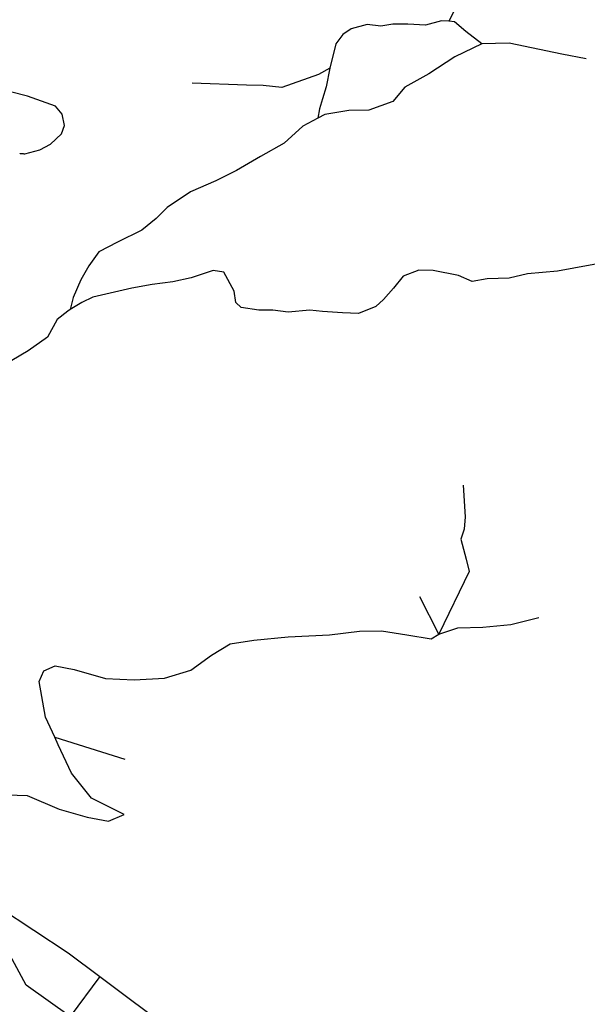
# Model space of a CAD drawing. Extents: x 318165 to 809444, y 987769 to 3368451.
# Drawn here: x 334508 to 334797, y 3363873 to 3364374 of the extents above; entities that cross this region are included whole.
import ezdxf

# ---------------------------------------------------------------- set-up
doc = ezdxf.new("R2010")
doc.units = 0
doc.header["$LTSCALE"] = 10
doc.header["$MEASUREMENT"] = 0
doc.layers.add('AMBI_EIXORUA', color=252, linetype='CONTINUOUS')

msp = doc.modelspace()

# ---------------------------------------------------------------- linework, layer by layer
at = {"layer": 'AMBI_EIXORUA'}
for points, elevation in [([(334746.37, 3364434.37), (334745.62, 3364423.43), (334744.78, 3364408.45), (334741.87, 3364402.64), (334736.5, 3364397.92), (334733.22, 3364393.33), (334732.76, 3364387.39), (334731.58, 3364383.34), (334726.41, 3364373.48)], 2864.17), ([(334726.41, 3364373.48), (334722.63, 3364373.75), (334714.54, 3364371.46), (334705.6, 3364372), (334697.84, 3364372), (334691.78, 3364370.92), (334684.85, 3364371.86), (334676.65, 3364369.7), (334672.39, 3364366.73), (334668.82, 3364362.01), (334665.89, 3364349.59)], 2879.56), ([(334743.13, 3364362.01), (334735.12, 3364368.35), (334729.37, 3364373.21), (334726.41, 3364373.48)], 2874.43), ([(334743.13, 3364362.01), (334729.45, 3364355.39), (334716.15, 3364346.75), (334704.05, 3364339.87), (334697.93, 3364332.71), (334685.63, 3364328.26), (334675.49, 3364328.12), (334663.32, 3364326.1), (334659.79, 3364324.21)], 2892.79), ([(334796.26, 3364354.45), (334783.9, 3364356.74), (334757.13, 3364362.28), (334743.13, 3364362.01)], 2879.83), ([(334665.89, 3364349.59), (334660.02, 3364346.35), (334641.39, 3364339.73), (334631.89, 3364340.81), (334623.34, 3364340.95), (334595.76, 3364342.03)], 2884.15), ([(334665.89, 3364349.59), (334664.03, 3364340.14), (334662.13, 3364334.06), (334660.5, 3364328.93), (334659.79, 3364324.21)], 2893.06), ([(334507.9, 3364305.98), (334508.17, 3364306.12), (334508.44, 3364306.12), (334508.7, 3364306.12), (334508.97, 3364306.12), (334509.23, 3364306.12), (334509.49, 3364306.12), (334509.73, 3364306.12), (334509.99, 3364305.98), (334510.5, 3364305.98), (334518.09, 3364308.01), (334523.63, 3364310.84), (334529.25, 3364316.11), (334530.73, 3364320.43), (334529.49, 3364326.23), (334526.14, 3364330.28), (334511.87, 3364335.28), (334503.27, 3364337.57)], 2931.13), ([(334659.79, 3364324.21), (334652.07, 3364320.16), (334642.63, 3364311.38), (334630.54, 3364304.63), (334618.36, 3364297.48), (334607.7, 3364292.21), (334594.87, 3364286.68), (334582.96, 3364278.71), (334577.35, 3364273.04), (334570.07, 3364267.1), (334557.63, 3364261.03), (334548.28, 3364256.17), (334543.14, 3364249.01), (334539.01, 3364241.86), (334535.12, 3364232.81), (334533.64, 3364226.74)], 2928.43), ([(334810.37, 3364251.44), (334790.04, 3364247.8), (334781.74, 3364246.18), (334766.4, 3364244.83), (334757.12, 3364242.67), (334745.99, 3364242.4), (334738.21, 3364240.91), (334731.34, 3364244.02), (334718.48, 3364246.58), (334711.05, 3364246.72), (334703.11, 3364243.75), (334698.21, 3364237.67), (334693.11, 3364231.87), (334689.27, 3364228.22), (334680.43, 3364224.71), (334672.31, 3364225.12), (334662.08, 3364225.79), (334655.55, 3364226.47), (334644.6, 3364225.39), (334636.86, 3364226.33), (334629.62, 3364226.47), (334620.61, 3364227.68), (334617.9, 3364230.38), (334617.13, 3364236.05), (334611.89, 3364245.77), (334606.35, 3364246.58), (334595.16, 3364242.94), (334585.94, 3364240.78), (334575.4, 3364239.43), (334565.01, 3364237.67), (334545.16, 3364232.95), (334539.55, 3364230.38), (334533.64, 3364226.74)], 2930.05), ([(334533.64, 3364226.74), (334532.48, 3364225.93), (334527.01, 3364221.61), (334522.04, 3364212.7), (334512.14, 3364205.68), (334503.88, 3364200.82), (334494.83, 3364195.28), (334485.09, 3364191.77), (334474.47, 3364191.5), (334465.73, 3364191.64), (334461.41, 3364190.83)], 2931.4), ([(334733.63, 3364137.23), (334734.65, 3364121.17), (334734.22, 3364114.96), (334732.51, 3364109.83), (334735.24, 3364099.7), (334736.7, 3364093.36), (334721.25, 3364061.5)], 2946.25), ([(334721.25, 3364061.5), (334711.65, 3364080.4)], 2946.52), ([(334721.25, 3364061.5), (334730.96, 3364064.74), (334743.67, 3364065.01), (334757.92, 3364066.36), (334772.18, 3364069.87)], 2945.98), ([(334525.82, 3364008.98), (334521.13, 3364019.24), (334517.89, 3364037.33), (334520.28, 3364042.73), (334525.9, 3364045.3), (334535.6, 3364043.41), (334551.67, 3364038.82), (334566.27, 3364038.14), (334581.59, 3364038.95), (334595, 3364043.14), (334605.59, 3364050.7), (334615.07, 3364056.5), (334627.13, 3364058.39), (334644.64, 3364060.15), (334665.63, 3364061.09), (334680.97, 3364062.98), (334692.1, 3364063.12), (334705.05, 3364061.09), (334717.41, 3364059.07), (334721.25, 3364061.5)], 2951.92), ([(334496.14, 3363979.82), (334511.78, 3363979.28), (334528.09, 3363972.4), (334542.21, 3363968.21), (334553.17, 3363966.19), (334561.11, 3363969.56), (334544.41, 3363977.93), (334534.37, 3363990.62), (334527.56, 3364005.07), (334525.82, 3364008.98)], 2954.62), ([(334525.82, 3364008.98), (334561.36, 3363997.78)], 2952.19), ([(334497.41, 3363922.18), (334532.54, 3363899.23), (334548.73, 3363887.21)], 2960.83), ([(334548.73, 3363887.21), (334533.58, 3363866.69), (334511.2, 3363882.76), (334500.56, 3363902.6), (334500.31, 3363911.24)], 2961.37), ([(334548.73, 3363887.21), (334624.33, 3363830.38), (334642.55, 3363819.31), (334652.41, 3363813.37), (334664.45, 3363809.59), (334669.94, 3363809.72), (334685.08, 3363809.86)], 2970.55)]:
    msp.add_lwpolyline(points, dxfattribs=dict(at, elevation=elevation))

doc.saveas('drawing.dxf')
